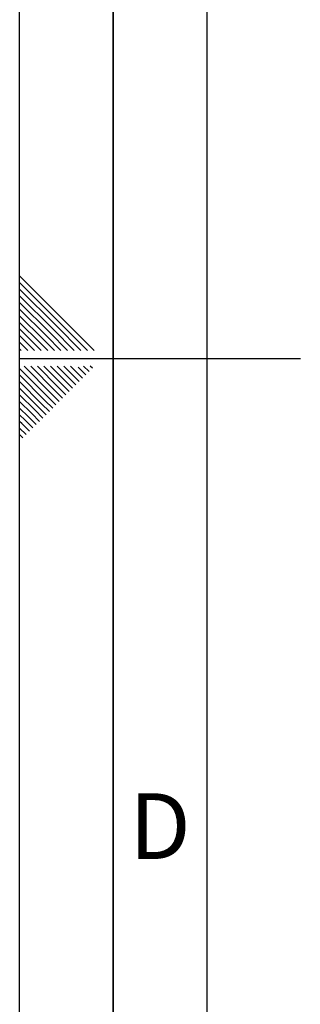
# Paper-space layout 'Blatt2' of a CAD drawing. Units: millimetres. Extents: x 0 to 2100, y 0 to 1485.
# Drawn here: x 0 to 75, y 570 to 833 of the extents above; entities that cross this region are included whole.
import ezdxf

# ---------------------------------------------------------------- set-up
doc = ezdxf.new("R2010")
doc.units = ezdxf.units.MM
doc.layers.add('61', color=7, linetype='Continuous')
doc.layers.add('62', color=7, linetype='Continuous')
doc.styles.add('SLDTEXTSTYLE0', font='TXT', dxfattribs={"width": 0.75})

psp = doc.layouts.new('Blatt2')

# ---------------------------------------------------------------- linework, layer by layer
at = {"layer": '61', "ltscale": 5}
psp.add_line((0, 0), (0, 1485), dxfattribs=at)
at = {"layer": '61', "color": 7, "linetype": 'Continuous', "lineweight": 35, "ltscale": 5}
psp.add_line((25, 1460), (25, 25), dxfattribs=at)
at = {"layer": '61', "color": 7, "linetype": 'Continuous', "ltscale": 5}
psp.add_line((50, 1435), (50, 50), dxfattribs=at)
at = {"layer": '62', "color": 7, "linetype": 'Continuous', "ltscale": 5}
for p, q in [((11.57, 752.91), (0, 764.47)), ((10.69, 752.02), (0, 762.71)), ((9.8, 751.14), (0, 760.94)), ((8.92, 750.25), (0, 759.17)), ((8.03, 749.37), (0, 757.4)), ((7.15, 748.49), (0, 755.64)), ((6.27, 747.6), (0, 753.87)), ((5.38, 746.72), (0, 752.1)), ((18.11, 744.6), (10.69, 752.02)), ((19.87, 744.6), (11.57, 752.91)), ((4.5, 745.83), (0, 750.33)), ((12.8, 744.6), (8.03, 749.37)), ((14.57, 744.6), (8.92, 750.25)), ((16.34, 744.6), (9.8, 751.14)), ((3.61, 744.95), (0, 748.57)), ((2.2, 744.6), (0, 746.8)), ((7.5, 744.6), (5.38, 746.72)), ((9.27, 744.6), (6.27, 747.6)), ((11.04, 744.6), (7.15, 748.49)), ((0.43, 744.6), (0, 745.03)), ((3.96, 744.6), (3.61, 744.95)), ((5.73, 744.6), (4.5, 745.83)), ((0, 742.5), (75, 742.5)), ((7.65, 732.17), (0, 739.82)), ((8.53, 733.06), (1.19, 740.4)), ((9.42, 733.94), (2.96, 740.4)), ((10.3, 734.83), (4.73, 740.4)), ((11.19, 735.71), (6.5, 740.4)), ((12.07, 736.59), (8.26, 740.4)), ((12.95, 737.48), (10.03, 740.4)), ((13.84, 738.36), (11.8, 740.4)), ((14.72, 739.25), (13.57, 740.4)), ((15.9, 736.3), (13.84, 738.36)), ((16.78, 737.18), (14.72, 739.25)), ((17.67, 738.07), (15.61, 740.13)), ((18.55, 738.95), (17.1, 740.4)), ((19.43, 739.84), (18.87, 740.4)), ((6.77, 731.29), (0, 738.06)), ((5.88, 730.41), (0, 736.29)), ((13.25, 733.65), (11.19, 735.71)), ((14.13, 734.53), (12.07, 736.59)), ((15.02, 735.42), (12.95, 737.48)), ((5, 729.52), (0, 734.52)), ((10.6, 731), (8.53, 733.06)), ((11.48, 731.88), (9.42, 733.94)), ((12.36, 732.76), (10.3, 734.83)), ((4.12, 728.64), (0, 732.75)), ((3.23, 727.75), (0, 730.99)), ((7.94, 728.34), (5.88, 730.41)), ((8.83, 729.23), (6.77, 731.29)), ((9.71, 730.11), (7.65, 732.17)), ((2.35, 726.87), (0, 729.22)), ((5.29, 725.69), (3.23, 727.75)), ((6.18, 726.58), (4.12, 728.64)), ((7.06, 727.46), (5, 729.52)), ((1.46, 725.99), (0, 727.45)), ((0.58, 725.1), (0, 725.68)), ((2.64, 723.04), (0.58, 725.1)), ((3.52, 723.92), (1.46, 725.99)), ((4.41, 724.81), (2.35, 726.87)), ((1.76, 722.16), (0, 723.91)), ((0.87, 721.27), (0, 722.15))]:
    psp.add_line(p, q, dxfattribs=at)

# ---------------------------------------------------------------- texts
at = {"layer": '62', "ltscale": 5, "insert": (37.5, 626.45), "char_height": 17.5, "attachment_point": 2, "style": 'SLDTEXTSTYLE0'}
psp.add_mtext('D', dxfattribs=at)

doc.saveas('drawing.dxf')
